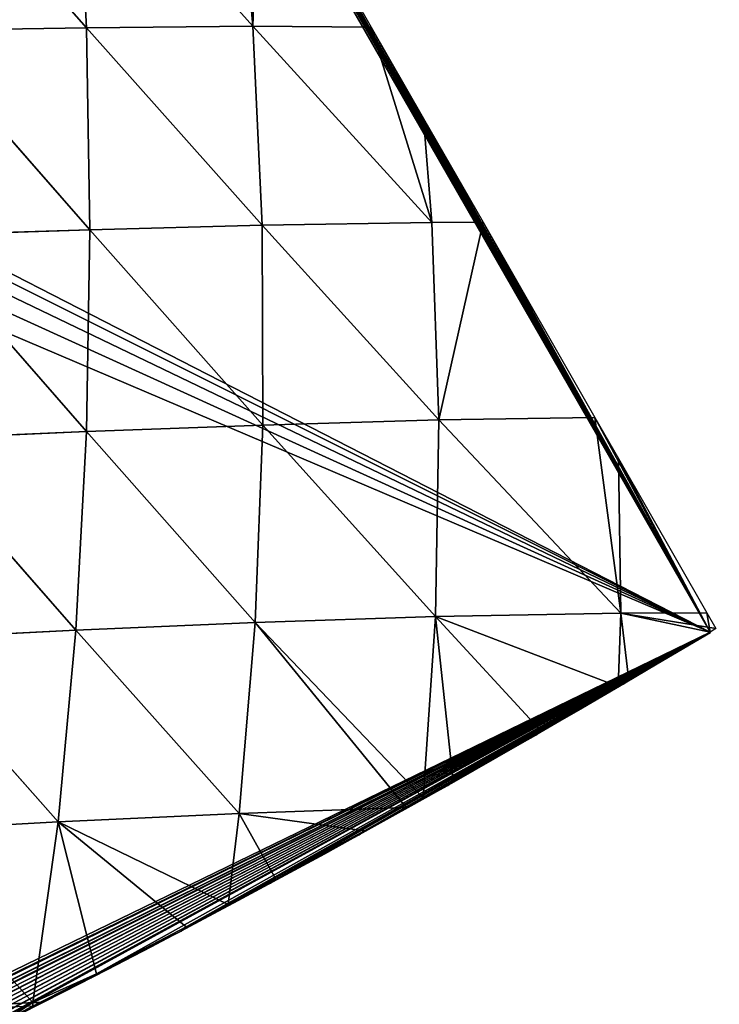
# Model space of a CAD drawing. Extents: x 0 to 7341, y 0 to 3999.
# Drawn here: x 4094 to 4154, y 1954 to 2039 of the extents above; entities that cross this region are included whole.
import ezdxf

# ---------------------------------------------------------------- set-up
doc = ezdxf.new("R2010")
doc.units = 0
doc.header["$LTSCALE"] = 25.4
doc.layers.get('0').update_dxf_attribs({"color": 13, "linetype": 'CONTINUOUS'})

msp = doc.modelspace()

# ---------------------------------------------------------------- linework, layer by layer
at = {"color": 254}
msp.add_line((4153.16, 1986.052), (3978.881, 2289.657), dxfattribs=at)
msp.add_line((4153.16, 1986.052), (3978.881, 2289.657), dxfattribs=at)
at = {"color": 95}
for p, q in [((4084.337, 2055.225, 49.8), (4099.538, 2037.984, 35.93)), ((4084.337, 2055.225, 49.8), (4099.538, 2037.984, 35.93)), ((4098.642, 2055.158, 27.473), (4113.857, 2038.106, 15.503)), ((4098.642, 2055.158, 27.473), (4099.538, 2037.984, 35.93)), ((4098.642, 2055.158, 27.473), (4099.538, 2037.984, 35.93)), ((4098.642, 2055.158, 27.473), (4113.857, 2038.106, 15.503)), ((4112.396, 2054.924, 4.118), (4113.857, 2038.106, 15.503)), ((4112.396, 2054.924, 4.118), (4113.857, 2038.106, 15.503)), ((4113.857, 2038.106, 15.503), (4114.407, 2054.815)), ((4113.857, 2038.106, 15.503), (4114.407, 2054.815)), ((4084.817, 2037.739, 55.717), (4099.538, 2037.984, 35.93)), ((4084.817, 2037.739, 55.717), (4099.538, 2037.984, 35.93)), ((4084.817, 2037.739, 55.717), (4099.845, 2020.623, 40.076)), ((4084.817, 2037.739, 55.717), (4099.845, 2020.623, 40.076)), ((4099.538, 2037.984, 35.93), (4113.857, 2038.106, 15.503)), ((4099.538, 2037.984, 35.93), (4113.857, 2038.106, 15.503)), ((4099.538, 2037.984, 35.93), (4099.845, 2020.623, 40.076)), ((4099.538, 2037.984, 35.93), (4114.637, 2021.013, 22.674)), ((4099.538, 2037.984, 35.93), (4114.637, 2021.013, 22.674)), ((4099.538, 2037.984, 35.93), (4099.845, 2020.623, 40.076)), ((4113.857, 2038.106, 15.503), (4114.637, 2021.013, 22.674)), ((4113.857, 2038.106, 15.503), (4124.022, 2038.039)), ((4113.857, 2038.106, 15.503), (4114.637, 2021.013, 22.674)), ((4113.857, 2038.106, 15.503), (4129.242, 2021.253, 5.396)), ((4113.857, 2038.106, 15.503), (4129.242, 2021.253, 5.396)), ((4113.857, 2038.106, 15.503), (4124.022, 2038.039)), ((4129.242, 2021.253, 5.396), (4124.022, 2038.039)), ((4129.242, 2021.253, 5.396), (4124.022, 2038.039)), ((4084.788, 2020.142, 57.394), (4099.845, 2020.623, 40.076)), ((4084.788, 2020.142, 57.394), (4099.845, 2020.623, 40.076)), ((4099.845, 2020.623, 40.076), (4099.545, 2003.274, 39.13)), ((4099.845, 2020.623, 40.076), (4099.545, 2003.274, 39.13)), ((4099.845, 2020.623, 40.076), (4114.637, 2021.013, 22.674)), ((4099.845, 2020.623, 40.076), (4114.637, 2021.013, 22.674)), ((4099.845, 2020.623, 40.076), (4114.702, 2003.839, 24.525)), ((4099.845, 2020.623, 40.076), (4114.702, 2003.839, 24.525)), ((4114.637, 2021.013, 22.674), (4129.242, 2021.253, 5.396)), ((4114.637, 2021.013, 22.674), (4129.242, 2021.253, 5.396)), ((4114.637, 2021.013, 22.674), (4114.702, 2003.839, 24.525)), ((4114.637, 2021.013, 22.674), (4129.83, 2004.281, 10.861)), ((4114.637, 2021.013, 22.674), (4114.702, 2003.839, 24.525)), ((4114.637, 2021.013, 22.674), (4129.83, 2004.281, 10.861)), ((4129.242, 2021.253, 5.396), (4133.637, 2021.262)), ((4129.242, 2021.253, 5.396), (4133.637, 2021.262)), ((4129.242, 2021.253, 5.396), (4129.83, 2004.281, 10.861)), ((4129.242, 2021.253, 5.396), (4129.83, 2004.281, 10.861)), ((4129.83, 2004.281, 10.861), (4133.637, 2021.262)), ((4129.83, 2004.281, 10.861), (4133.637, 2021.262)), ((4084.788, 2020.142, 57.394), (4099.545, 2003.274, 39.13)), ((4084.788, 2020.142, 57.394), (4099.545, 2003.274, 39.13)), ((4099.545, 2003.274, 39.13), (4114.702, 2003.839, 24.525)), ((4099.545, 2003.274, 39.13), (4114.702, 2003.839, 24.525)), ((4114.702, 2003.839, 24.525), (4114.05, 1986.86, 20.053)), ((4114.702, 2003.839, 24.525), (4114.05, 1986.86, 20.053)), ((4114.702, 2003.839, 24.525), (4129.83, 2004.281, 10.861)), ((4114.702, 2003.839, 24.525), (4129.83, 2004.281, 10.861)), ((4114.702, 2003.839, 24.525), (4129.56, 1987.382, 9.348)), ((4114.702, 2003.839, 24.525), (4129.56, 1987.382, 9.348)), ((4129.83, 2004.281, 10.861), (4129.56, 1987.382, 9.348)), ((4129.83, 2004.281, 10.861), (4129.56, 1987.382, 9.348)), ((4129.83, 2004.281, 10.861), (4143.252, 2004.486)), ((4129.83, 2004.281, 10.861), (4143.252, 2004.486)), ((4084.244, 2002.631, 54.248), (4099.545, 2003.274, 39.13)), ((4084.244, 2002.631, 54.248), (4099.545, 2003.274, 39.13)), ((4099.545, 2003.274, 39.13), (4098.637, 1986.204, 32.395)), ((4099.545, 2003.274, 39.13), (4098.637, 1986.204, 32.395)), ((4099.545, 2003.274, 39.13), (4114.05, 1986.86, 20.053)), ((4099.545, 2003.274, 39.13), (4114.05, 1986.86, 20.053)), ((4084.244, 2002.631, 54.248), (4098.637, 1986.204, 32.395)), ((4084.244, 2002.631, 54.248), (4098.637, 1986.204, 32.395)), ((4129.56, 1987.382, 9.348), (4145.469, 1987.666, 2.004)), ((4129.56, 1987.382, 9.348), (4145.469, 1987.666, 2.004)), ((4145.469, 1987.666, 2.004), (4145.262, 1981.372)), ((4145.469, 1987.666, 2.004), (4145.262, 1981.372)), ((4145.469, 1987.666, 2.004), (4146.163, 1981.896)), ((4145.469, 1987.666, 2.004), (4146.163, 1981.896)), ((4098.637, 1986.204, 32.395), (4114.05, 1986.86, 20.053)), ((4098.637, 1986.204, 32.395), (4114.05, 1986.86, 20.053)), ((4114.05, 1986.86, 20.053), (4112.682, 1970.444, 8.56)), ((4114.05, 1986.86, 20.053), (4112.682, 1970.444, 8.56)), ((4114.05, 1986.86, 20.053), (4129.56, 1987.382, 9.348)), ((4114.05, 1986.86, 20.053), (4129.56, 1987.382, 9.348)), ((4114.05, 1986.86, 20.053), (4127.023, 1970.958)), ((4114.05, 1986.86, 20.053), (4127.023, 1970.958)), ((4114.05, 1986.86, 20.053), (4128.486, 1971.773)), ((4114.05, 1986.86, 20.053), (4128.486, 1971.773)), ((4129.56, 1987.382, 9.348), (4128.486, 1971.773)), ((4129.56, 1987.382, 9.348), (4128.486, 1971.773)), ((4129.56, 1987.382, 9.348), (4131.066, 1973.21)), ((4129.56, 1987.382, 9.348), (4138.634, 1977.518)), ((4129.56, 1987.382, 9.348), (4138.634, 1977.518)), ((4129.56, 1987.382, 9.348), (4145.262, 1981.372)), ((4129.56, 1987.382, 9.348), (4131.066, 1973.21)), ((4129.56, 1987.382, 9.348), (4145.262, 1981.372)), ((4083.18, 1985.449, 45.786), (4098.637, 1986.204, 32.395)), ((4083.18, 1985.449, 45.786), (4098.637, 1986.204, 32.395)), ((4098.637, 1986.204, 32.395), (4097.1, 1969.747, 19.34)), ((4098.637, 1986.204, 32.395), (4097.1, 1969.747, 19.34)), ((4098.637, 1986.204, 32.395), (4112.682, 1970.444, 8.56)), ((4098.637, 1986.204, 32.395), (4112.682, 1970.444, 8.56)), ((4153.16, 1986.052), (4146.163, 1981.896)), ((4153.16, 1986.052), (4146.163, 1981.896)), ((4153.16, 1986.052), (4146.163, 1981.896)), ((4083.18, 1985.449, 45.786), (4097.1, 1969.747, 19.34)), ((4083.18, 1985.449, 45.786), (4097.1, 1969.747, 19.34)), ((4146.163, 1981.896), (4145.262, 1981.372)), ((4146.163, 1981.896), (4145.262, 1981.372)), ((4146.163, 1981.896), (4145.262, 1981.372)), ((4145.262, 1981.372), (4138.634, 1977.518)), ((4145.262, 1981.372), (4138.634, 1977.518)), ((4145.262, 1981.372), (4138.634, 1977.518)), ((4138.634, 1977.518), (4131.066, 1973.21)), ((4138.634, 1977.518), (4131.066, 1973.21)), ((4138.634, 1977.518), (4131.066, 1973.21)), ((4131.066, 1973.21), (4128.486, 1971.773)), ((4131.066, 1973.21), (4128.486, 1971.773)), ((4131.066, 1973.21), (4128.486, 1971.773)), ((4128.486, 1971.773), (4127.023, 1970.958)), ((4128.486, 1971.773), (4127.023, 1970.958)), ((4128.486, 1971.773), (4127.023, 1970.958)), ((4112.682, 1970.444, 8.56), (4127.023, 1970.958)), ((4112.682, 1970.444, 8.56), (4127.023, 1970.958)), ((4127.023, 1970.958), (4123.458, 1968.973)), ((4127.023, 1970.958), (4123.458, 1968.973)), ((4127.023, 1970.958), (4123.458, 1968.973)), ((4097.1, 1969.747, 19.34), (4112.682, 1970.444, 8.56)), ((4097.1, 1969.747, 19.34), (4112.682, 1970.444, 8.56)), ((4112.682, 1970.444, 8.56), (4111.71, 1962.622)), ((4112.682, 1970.444, 8.56), (4111.71, 1962.622)), ((4112.682, 1970.444, 8.56), (4115.81, 1964.806)), ((4112.682, 1970.444, 8.56), (4123.458, 1968.973)), ((4112.682, 1970.444, 8.56), (4115.81, 1964.806)), ((4112.682, 1970.444, 8.56), (4123.458, 1968.973)), ((4081.593, 1968.88, 31.734), (4097.1, 1969.747, 19.34)), ((4081.593, 1968.88, 31.734), (4097.1, 1969.747, 19.34)), ((4097.1, 1969.747, 19.34), (4094.935, 1954.211)), ((4097.1, 1969.747, 19.34), (4094.935, 1954.211)), ((4097.1, 1969.747, 19.34), (4100.401, 1956.688)), ((4097.1, 1969.747, 19.34), (4100.401, 1956.688)), ((4097.1, 1969.747, 19.34), (4108.124, 1960.711)), ((4097.1, 1969.747, 19.34), (4111.71, 1962.622)), ((4097.1, 1969.747, 19.34), (4108.124, 1960.711)), ((4097.1, 1969.747, 19.34), (4111.71, 1962.622)), ((4123.458, 1968.973), (4115.81, 1964.806)), ((4123.458, 1968.973), (4115.81, 1964.806)), ((4123.458, 1968.973), (4115.81, 1964.806)), ((4115.81, 1964.806), (4111.71, 1962.622)), ((4115.81, 1964.806), (4111.71, 1962.622)), ((4115.81, 1964.806), (4111.71, 1962.622)), ((4111.71, 1962.622), (4108.124, 1960.711)), ((4111.71, 1962.622), (4108.124, 1960.711)), ((4111.71, 1962.622), (4108.124, 1960.711)), ((4108.124, 1960.711), (4100.401, 1956.688)), ((4108.124, 1960.711), (4100.401, 1956.688)), ((4108.124, 1960.711), (4100.401, 1956.688)), ((4100.401, 1956.688), (4094.935, 1954.211)), ((4100.401, 1956.688), (4094.935, 1954.211)), ((4100.401, 1956.688), (4094.935, 1954.211)), ((4094.935, 1954.211), (4095.536, 1954.21)), ((4094.935, 1954.211), (4095.536, 1954.21)), ((4095.536, 1954.21), (4094.935, 1953.904)), ((4095.536, 1954.21), (4094.935, 1953.904))]:
    msp.add_line(p, q, dxfattribs=at)
at = {"color": 254, "extrusion": (0, 0, -1)}
msp.add_arc((-3670.155, 2789.383), 937.393, 238.983504, 303.923631, dxfattribs=at)

# ---------------------------------------------------------------- meshes
at = {"color": 254}
mesh = msp.add_polyface(dxfattribs=at)
corners = [(4079.907, 2272.812), (4080.679, 2354.835), (4123.805, 2201.231), (4088.24, 2359.157), (4126.628, 2379.7), (4226.273, 2034.141), (4134.418, 2383.594), (4142.244, 2387.415), (4150.104, 2391.163), (4158, 2394.838), (4165.929, 2398.44), (4173.891, 2401.967), (4193.934, 2269.019), (4195.267, 2264.725), (4197.495, 2260.82), (4200.512, 2257.486), (4242.088, 2236.926), (4227.204, 2034.172), (4228.272, 2034.87), (4232.456, 2037.605), (4237.052, 2040.547), (4241.674, 2043.447), (4244.707, 2045.311), (4269.678, 2223.282), (4246.324, 2046.304), (4251, 2049.118), (4255.701, 2051.888), (4260.428, 2054.614), (4261.166, 2055.031), (4265.181, 2057.297), (4269.958, 2059.935), (4300.141, 2208.217), (4274.759, 2062.528), (4277.648, 2064.054), (4279.584, 2065.077), (4284.433, 2067.581), (4288.738, 2069.753), (4289.305, 2070.039), (4294.151, 2072.429), (4294.199, 2072.452), (4299.116, 2074.82), (4304.054, 2077.142), (4306.188, 2205.668), (4309.014, 2079.418), (4312.497, 2203.867), (4310.676, 2080.162), (4313.995, 2081.648), (4318.978, 2202.839), (4318.996, 2083.831), (4325.535, 2202.599), (4324.017, 2085.968), (4327.203, 2087.797), (4327.22, 2087.296), (4329.058, 2088.058), (4332.073, 2203.15), (4343.783, 2093.851), (4338.498, 2204.486), (4344.714, 2206.586), (4344.294, 2094.046), (4349.409, 2095.948), (4350.633, 2209.419), (4354.542, 2097.802)]
mesh.append_faces([[corners[k] for k in face] for face in [(52, 51, 53)]], dxfattribs={"vtx0": -1, "color": 254})
mesh.append_faces([[corners[k] for k in face] for face in [(0, 1, 2), (2, 4, 5), (5, 16, 17), (17, 16, 18), (18, 16, 19), (19, 16, 20), (20, 16, 21), (21, 16, 22), (22, 23, 24), (24, 23, 25), (25, 23, 26), (26, 23, 27), (27, 23, 28), (28, 23, 29), (29, 23, 30), (30, 31, 32), (32, 31, 33), (33, 31, 34), (34, 31, 35), (35, 31, 36), (36, 31, 37), (37, 31, 38), (38, 31, 39), (39, 31, 40), (40, 31, 41), (41, 42, 43), (43, 44, 45), (45, 44, 46), (46, 47, 48), (48, 49, 50), (50, 51, 52), (54, 51, 49), (51, 54, 55), (55, 57, 58), (58, 57, 59), (59, 60, 61)]], dxfattribs={"vtx0": -1, "vtx1": -1, "color": 254})
mesh.append_faces([[corners[k] for k in face] for face in [(5, 11, 12), (50, 49, 51)]], dxfattribs={"vtx0": -1, "vtx1": -1, "vtx2": -1, "color": 254})
mesh.append_faces([[corners[k] for k in face] for face in [(2, 1, 3), (5, 4, 6), (5, 6, 7), (5, 7, 8), (5, 8, 9), (5, 9, 10), (5, 10, 11), (5, 12, 13), (5, 13, 14), (5, 14, 15), (5, 15, 16), (22, 16, 23), (30, 23, 31), (41, 31, 42), (43, 42, 44), (46, 44, 47), (48, 47, 49), (55, 54, 56), (55, 56, 57), (59, 57, 60)]], dxfattribs={"vtx0": -1, "vtx2": -1, "color": 254})
mesh = msp.add_polyface(dxfattribs=at)
corners = [(4043.496, 2332.185), (4043.17, 2330.134), (4042.341, 2331.474), (4051.202, 2317.15), (4079.907, 2272.812), (4053.343, 2313.69), (4063.515, 2297.246), (4068.923, 2288.504), (4073.687, 2280.802), (4083.86, 2264.358), (4123.805, 2201.231), (4086.643, 2259.858), (4094.032, 2247.914), (4104.356, 2231.475), (4104.204, 2231.47), (4114.377, 2215.026), (4122.085, 2202.565), (4124.549, 2198.582), (4134.721, 2182.137), (4157.527, 2145.272), (4195.756, 2083.473), (4210.689, 2059.333), (4226.273, 2034.141), (4139.806, 2173.918), (4144.894, 2165.693), (4155.066, 2149.249), (4175.411, 2116.361), (4165.239, 2132.805), (4175.247, 2116.626), (4185.583, 2099.917), (4192.968, 2087.979), (4205.928, 2067.029), (4216.1, 2050.585)]
mesh.append_faces([[corners[k] for k in face] for face in [(0, 1, 2), (12, 13, 14), (24, 19, 25), (27, 26, 28), (29, 20, 30), (20, 21, 31), (21, 22, 32)]], dxfattribs={"vtx0": -1, "color": 254})
mesh.append_faces([[corners[k] for k in face] for face in [(1, 0, 3), (3, 4, 5), (5, 4, 6), (6, 4, 7), (7, 4, 8), (8, 4, 9), (9, 10, 11), (11, 10, 12), (13, 10, 15), (15, 10, 16), (16, 10, 17), (17, 10, 18), (18, 19, 23), (23, 19, 24), (19, 26, 27), (26, 20, 29)]], dxfattribs={"vtx0": -1, "vtx1": -1, "color": 254})
mesh.append_faces([[corners[k] for k in face] for face in [(12, 10, 13), (18, 10, 19), (19, 10, 20), (20, 10, 21), (19, 20, 26)]], dxfattribs={"vtx0": -1, "vtx1": -1, "vtx2": -1, "color": 254})
mesh.append_faces([[corners[k] for k in face] for face in [(3, 0, 4), (9, 4, 10), (21, 10, 22)]], dxfattribs={"vtx0": -1, "vtx2": -1, "color": 254})
at = {"color": 95}
mesh = msp.add_polyface(dxfattribs=at)
corners = [(3978.866, 2289.68), (3977.776, 2288.989, 0.005), (3977.775, 2289.018), (3978.881, 2289.657), (3979.798, 2289.679), (4153.16, 1986.052), (3989.413, 2272.903), (3994.527, 2263.979), (3999.028, 2256.127), (4008.642, 2239.351), (4011.277, 2234.754), (4018.257, 2222.575), (4027.872, 2205.799), (4028.027, 2205.529), (4037.487, 2189.023), (4044.777, 2176.305), (4047.102, 2172.247), (4056.717, 2155.471), (4061.526, 2147.08), (4066.332, 2138.695), (4075.947, 2121.919), (4095.026, 2088.367), (4078.276, 2117.855), (4085.562, 2105.143), (4095.177, 2088.367), (4104.792, 2071.591), (4111.776, 2059.405), (4114.407, 2054.815), (4124.022, 2038.039), (4128.525, 2030.181), (4133.637, 2021.262), (4143.252, 2004.486), (4145.275, 2000.956), (4152.866, 1987.71), (4153.65, 1986.343)]
mesh.append_faces([[corners[k] for k in face] for face in [(0, 1, 2), (21, 22, 23), (5, 33, 34)]], dxfattribs={"vtx0": -1, "color": 95})
mesh.append_faces([[corners[k] for k in face] for face in [(1, 0, 3), (3, 4, 5)]], dxfattribs={"vtx0": -1, "vtx1": -1, "color": 95})
mesh.append_faces([[corners[k] for k in face] for face in [(5, 20, 21)]], dxfattribs={"vtx0": -1, "vtx1": -1, "vtx2": -1, "color": 95})
mesh.append_faces([[corners[k] for k in face] for face in [(3, 0, 4), (5, 4, 6), (5, 6, 7), (5, 7, 8), (5, 8, 9), (5, 9, 10), (5, 10, 11), (5, 11, 12), (5, 12, 13), (5, 13, 14), (5, 14, 15), (5, 15, 16), (5, 16, 17), (5, 17, 18), (5, 18, 19), (5, 19, 20), (21, 20, 22), (5, 21, 24), (5, 24, 25), (5, 25, 26), (5, 26, 27), (5, 27, 28), (5, 28, 29), (5, 29, 30), (5, 30, 31), (5, 31, 32), (5, 32, 33)]], dxfattribs={"vtx0": -1, "vtx2": -1, "color": 95})
at = {"color": 254}
mesh = msp.add_polyface(dxfattribs=at)
corners = [(3960.741, 1898.498), (3979.126, 2030.356), (3963.99, 1899.55), (3972.251, 1902.309), (3977.109, 1903.982), (3977.514, 1904.121), (3980.485, 1905.144), (3983.591, 2029.831), (3988.692, 1908.056), (3988.065, 2030.281), (3992.336, 2031.685), (3994.288, 1910.1), (3996.205, 2033.977), (3996.872, 1911.044), (3999.488, 2037.049), (4005.024, 1914.108), (4002.032, 2040.756), (4003.718, 2044.924), (4004.465, 2049.358), (3957.188, 2087.539), (3958.681, 2277.74), (3998.05, 2065.596), (3963.422, 2280.442), (3964.142, 2280.867, 0.01), (3968.138, 2283.189), (3968.836, 2283.609, 0.008), (3972.827, 2285.979), (3973.512, 2286.398, 0.006), (3977.776, 2288.989, 0.005), (3978.881, 2289.657), (4153.16, 1986.052), (4000.954, 2062.163), (4003.05, 2058.185), (4004.238, 2053.849), (4011.062, 1916.441), (4013.147, 1917.247), (4021.241, 1920.462), (4021.876, 1920.721), (4027.836, 1923.152), (4029.304, 1923.751), (4037.337, 1927.116), (4044.61, 1930.242), (4045.338, 1930.555), (4053.306, 1934.068), (4060.819, 1937.464), (4061.242, 1937.655), (4061.385, 1937.721), (4069.144, 1941.316), (4077.011, 1945.05), (4078.159, 1945.608), (4084.844, 1948.856), (4094.935, 1954.211), (4092.641, 1952.736), (4094.935, 1953.904), (4100.401, 1956.688), (4108.124, 1960.711), (4111.71, 1962.622), (4115.81, 1964.806), (4123.458, 1968.973), (4127.023, 1970.958), (4128.486, 1971.773), (4131.066, 1973.21), (4138.634, 1977.518), (4145.262, 1981.372), (4146.163, 1981.896), (4095.536, 1954.21)]
mesh.append_faces([[corners[k] for k in face] for face in [(63, 30, 64)]], dxfattribs={"vtx0": -1, "color": 254})
mesh.append_faces([[corners[k] for k in face] for face in [(0, 1, 2), (2, 1, 3), (3, 1, 4), (4, 1, 5), (5, 1, 6), (6, 7, 8), (8, 10, 11), (11, 12, 13), (13, 14, 15), (19, 20, 21), (21, 30, 31), (31, 30, 32), (32, 30, 33), (33, 30, 18), (15, 30, 34), (34, 30, 35), (35, 30, 36), (36, 30, 37), (37, 30, 38), (38, 30, 39), (39, 30, 40), (40, 30, 41), (41, 30, 42), (42, 30, 43), (43, 30, 44), (44, 30, 45), (45, 30, 46), (46, 30, 47), (47, 30, 48), (48, 30, 49), (49, 30, 50), (50, 51, 52), (52, 51, 53), (51, 30, 54), (54, 30, 55), (55, 30, 56), (56, 30, 57), (57, 30, 58), (58, 30, 59), (59, 30, 60), (60, 30, 61), (61, 30, 62), (62, 30, 63)]], dxfattribs={"vtx0": -1, "vtx1": -1, "color": 254})
mesh.append_faces([[corners[k] for k in face] for face in [(18, 30, 15), (50, 30, 51)]], dxfattribs={"vtx0": -1, "vtx1": -1, "vtx2": -1, "color": 254})
mesh.append_faces([[corners[k] for k in face] for face in [(6, 1, 7), (8, 7, 9), (8, 9, 10), (11, 10, 12), (13, 12, 14), (15, 14, 16), (15, 16, 17), (15, 17, 18), (21, 20, 22), (21, 22, 23), (21, 23, 24), (21, 24, 25), (21, 25, 26), (21, 26, 27), (21, 27, 28), (21, 28, 29), (21, 29, 30)]], dxfattribs={"vtx0": -1, "vtx2": -1, "color": 254})
mesh.append_faces([[corners[k] for k in face] for face in [(65, 53, 51)]], dxfattribs={"vtx1": -1, "color": 254})
at = {"color": 95}
mesh = msp.add_polyface(dxfattribs=at)
corners = [(4084.337, 2055.225, 49.8), (4098.642, 2055.158, 27.473), (4099.538, 2037.984, 35.93)]
mesh.append_faces([[corners[k] for k in face] for face in [(0, 1, 2)]], dxfattribs={"color": 95})
mesh = msp.add_polyface(dxfattribs=at)
corners = [(4084.337, 2055.225, 49.8), (4099.538, 2037.984, 35.93), (4084.817, 2037.739, 55.717)]
mesh.append_faces([[corners[k] for k in face] for face in [(0, 1, 2)]], dxfattribs={"color": 95})
mesh = msp.add_polyface(dxfattribs=at)
corners = [(4098.642, 2055.158, 27.473), (4112.396, 2054.924, 4.118), (4113.857, 2038.106, 15.503)]
mesh.append_faces([[corners[k] for k in face] for face in [(0, 1, 2)]], dxfattribs={"color": 95})
mesh = msp.add_polyface(dxfattribs=at)
corners = [(4098.642, 2055.158, 27.473), (4113.857, 2038.106, 15.503), (4099.538, 2037.984, 35.93)]
mesh.append_faces([[corners[k] for k in face] for face in [(0, 1, 2)]], dxfattribs={"color": 95})
mesh = msp.add_polyface(dxfattribs=at)
corners = [(4112.396, 2054.924, 4.118), (4114.407, 2054.815), (4113.857, 2038.106, 15.503)]
mesh.append_faces([[corners[k] for k in face] for face in [(0, 1, 2)]], dxfattribs={"color": 95})
mesh = msp.add_polyface(dxfattribs=at)
corners = [(4114.407, 2054.815), (4124.022, 2038.039), (4113.857, 2038.106, 15.503)]
mesh.append_faces([[corners[k] for k in face] for face in [(0, 1, 2)]], dxfattribs={"color": 95})
mesh = msp.add_polyface(dxfattribs=at)
corners = [(4084.817, 2037.739, 55.717), (4099.845, 2020.623, 40.076), (4084.788, 2020.142, 57.394)]
mesh.append_faces([[corners[k] for k in face] for face in [(0, 1, 2)]], dxfattribs={"color": 95})
mesh = msp.add_polyface(dxfattribs=at)
corners = [(4099.538, 2037.984, 35.93), (4099.845, 2020.623, 40.076), (4084.817, 2037.739, 55.717)]
mesh.append_faces([[corners[k] for k in face] for face in [(0, 1, 2)]], dxfattribs={"color": 95})
mesh = msp.add_polyface(dxfattribs=at)
corners = [(4113.857, 2038.106, 15.503), (4114.637, 2021.013, 22.674), (4099.538, 2037.984, 35.93)]
mesh.append_faces([[corners[k] for k in face] for face in [(0, 1, 2)]], dxfattribs={"color": 95})
mesh = msp.add_polyface(dxfattribs=at)
corners = [(4099.538, 2037.984, 35.93), (4114.637, 2021.013, 22.674), (4099.845, 2020.623, 40.076)]
mesh.append_faces([[corners[k] for k in face] for face in [(0, 1, 2)]], dxfattribs={"color": 95})
mesh = msp.add_polyface(dxfattribs=at)
corners = [(4113.857, 2038.106, 15.503), (4129.242, 2021.253, 5.396), (4114.637, 2021.013, 22.674)]
mesh.append_faces([[corners[k] for k in face] for face in [(0, 1, 2)]], dxfattribs={"color": 95})
mesh = msp.add_polyface(dxfattribs=at)
corners = [(4113.857, 2038.106, 15.503), (4124.022, 2038.039), (4129.242, 2021.253, 5.396)]
mesh.append_faces([[corners[k] for k in face] for face in [(0, 1, 2)]], dxfattribs={"color": 95})
mesh = msp.add_polyface(dxfattribs=at)
corners = [(4124.022, 2038.039), (4128.525, 2030.181), (4129.242, 2021.253, 5.396)]
mesh.append_faces([[corners[k] for k in face] for face in [(0, 1, 2)]], dxfattribs={"color": 95})
mesh = msp.add_polyface(dxfattribs=at)
corners = [(4128.525, 2030.181), (4133.637, 2021.262), (4129.242, 2021.253, 5.396)]
mesh.append_faces([[corners[k] for k in face] for face in [(0, 1, 2)]], dxfattribs={"color": 95})
mesh = msp.add_polyface(dxfattribs=at)
corners = [(4099.845, 2020.623, 40.076), (4099.545, 2003.274, 39.13), (4084.788, 2020.142, 57.394)]
mesh.append_faces([[corners[k] for k in face] for face in [(0, 1, 2)]], dxfattribs={"color": 95})
mesh = msp.add_polyface(dxfattribs=at)
corners = [(4114.702, 2003.839, 24.525), (4099.545, 2003.274, 39.13), (4099.845, 2020.623, 40.076)]
mesh.append_faces([[corners[k] for k in face] for face in [(0, 1, 2)]], dxfattribs={"color": 95})
mesh = msp.add_polyface(dxfattribs=at)
corners = [(4114.637, 2021.013, 22.674), (4114.702, 2003.839, 24.525), (4099.845, 2020.623, 40.076)]
mesh.append_faces([[corners[k] for k in face] for face in [(0, 1, 2)]], dxfattribs={"color": 95})
mesh = msp.add_polyface(dxfattribs=at)
corners = [(4129.242, 2021.253, 5.396), (4129.83, 2004.281, 10.861), (4114.637, 2021.013, 22.674)]
mesh.append_faces([[corners[k] for k in face] for face in [(0, 1, 2)]], dxfattribs={"color": 95})
mesh = msp.add_polyface(dxfattribs=at)
corners = [(4129.83, 2004.281, 10.861), (4114.702, 2003.839, 24.525), (4114.637, 2021.013, 22.674)]
mesh.append_faces([[corners[k] for k in face] for face in [(0, 1, 2)]], dxfattribs={"color": 95})
mesh = msp.add_polyface(dxfattribs=at)
corners = [(4133.637, 2021.262), (4129.83, 2004.281, 10.861), (4129.242, 2021.253, 5.396)]
mesh.append_faces([[corners[k] for k in face] for face in [(0, 1, 2)]], dxfattribs={"color": 95})
mesh = msp.add_polyface(dxfattribs=at)
corners = [(4143.252, 2004.486), (4129.83, 2004.281, 10.861), (4133.637, 2021.262)]
mesh.append_faces([[corners[k] for k in face] for face in [(0, 1, 2)]], dxfattribs={"color": 95})
mesh = msp.add_polyface(dxfattribs=at)
corners = [(4099.545, 2003.274, 39.13), (4084.244, 2002.631, 54.248), (4084.788, 2020.142, 57.394)]
mesh.append_faces([[corners[k] for k in face] for face in [(0, 1, 2)]], dxfattribs={"color": 95})
mesh = msp.add_polyface(dxfattribs=at)
corners = [(4114.702, 2003.839, 24.525), (4114.05, 1986.86, 20.053), (4099.545, 2003.274, 39.13)]
mesh.append_faces([[corners[k] for k in face] for face in [(0, 1, 2)]], dxfattribs={"color": 95})
mesh = msp.add_polyface(dxfattribs=at)
corners = [(4129.56, 1987.382, 9.348), (4114.05, 1986.86, 20.053), (4114.702, 2003.839, 24.525)]
mesh.append_faces([[corners[k] for k in face] for face in [(0, 1, 2)]], dxfattribs={"color": 95})
mesh = msp.add_polyface(dxfattribs=at)
corners = [(4129.83, 2004.281, 10.861), (4129.56, 1987.382, 9.348), (4114.702, 2003.839, 24.525)]
mesh.append_faces([[corners[k] for k in face] for face in [(0, 1, 2)]], dxfattribs={"color": 95})
mesh = msp.add_polyface(dxfattribs=at)
corners = [(4145.469, 1987.666, 2.004), (4129.56, 1987.382, 9.348), (4129.83, 2004.281, 10.861)]
mesh.append_faces([[corners[k] for k in face] for face in [(0, 1, 2)]], dxfattribs={"color": 95})
mesh = msp.add_polyface(dxfattribs=at)
corners = [(4145.469, 1987.666, 2.004), (4129.83, 2004.281, 10.861), (4143.252, 2004.486)]
mesh.append_faces([[corners[k] for k in face] for face in [(0, 1, 2)]], dxfattribs={"color": 95})
mesh = msp.add_polyface(dxfattribs=at)
corners = [(4145.469, 1987.666, 2.004), (4143.252, 2004.486), (4145.275, 2000.956)]
mesh.append_faces([[corners[k] for k in face] for face in [(0, 1, 2)]], dxfattribs={"color": 95})
mesh = msp.add_polyface(dxfattribs=at)
corners = [(4099.545, 2003.274, 39.13), (4098.637, 1986.204, 32.395), (4084.244, 2002.631, 54.248)]
mesh.append_faces([[corners[k] for k in face] for face in [(0, 1, 2)]], dxfattribs={"color": 95})
mesh = msp.add_polyface(dxfattribs=at)
corners = [(4114.05, 1986.86, 20.053), (4098.637, 1986.204, 32.395), (4099.545, 2003.274, 39.13)]
mesh.append_faces([[corners[k] for k in face] for face in [(0, 1, 2)]], dxfattribs={"color": 95})
mesh = msp.add_polyface(dxfattribs=at)
corners = [(4098.637, 1986.204, 32.395), (4083.18, 1985.449, 45.786), (4084.244, 2002.631, 54.248)]
mesh.append_faces([[corners[k] for k in face] for face in [(0, 1, 2)]], dxfattribs={"color": 95})
mesh = msp.add_polyface(dxfattribs=at)
corners = [(4152.866, 1987.71), (4145.469, 1987.666, 2.004), (4145.275, 2000.956)]
mesh.append_faces([[corners[k] for k in face] for face in [(0, 1, 2)]], dxfattribs={"color": 95})
mesh = msp.add_polyface(dxfattribs=at)
corners = [(4145.469, 1987.666, 2.004), (4145.262, 1981.372), (4129.56, 1987.382, 9.348)]
mesh.append_faces([[corners[k] for k in face] for face in [(0, 1, 2)]], dxfattribs={"color": 95})
mesh = msp.add_polyface(dxfattribs=at)
corners = [(4146.163, 1981.896), (4145.262, 1981.372), (4145.469, 1987.666, 2.004)]
mesh.append_faces([[corners[k] for k in face] for face in [(0, 1, 2)]], dxfattribs={"color": 95})
mesh = msp.add_polyface(dxfattribs=at)
corners = [(4153.65, 1986.343), (4145.469, 1987.666, 2.004), (4152.866, 1987.71)]
mesh.append_faces([[corners[k] for k in face] for face in [(0, 1, 2)]], dxfattribs={"color": 95})
mesh = msp.add_polyface(dxfattribs=at)
corners = [(4145.469, 1987.666, 2.004), (4153.16, 1986.052), (4146.163, 1981.896), (4153.65, 1986.343)]
mesh.append_faces([[corners[k] for k in face] for face in [(0, 1, 2), (1, 0, 3)]], dxfattribs={"vtx0": -1, "color": 95})
mesh = msp.add_polyface(dxfattribs=at)
corners = [(4114.05, 1986.86, 20.053), (4112.682, 1970.444, 8.56), (4098.637, 1986.204, 32.395)]
mesh.append_faces([[corners[k] for k in face] for face in [(0, 1, 2)]], dxfattribs={"color": 95})
mesh = msp.add_polyface(dxfattribs=at)
corners = [(4127.023, 1970.958), (4112.682, 1970.444, 8.56), (4114.05, 1986.86, 20.053)]
mesh.append_faces([[corners[k] for k in face] for face in [(0, 1, 2)]], dxfattribs={"color": 95})
mesh = msp.add_polyface(dxfattribs=at)
corners = [(4129.56, 1987.382, 9.348), (4128.486, 1971.773), (4114.05, 1986.86, 20.053)]
mesh.append_faces([[corners[k] for k in face] for face in [(0, 1, 2)]], dxfattribs={"color": 95})
mesh = msp.add_polyface(dxfattribs=at)
corners = [(4128.486, 1971.773), (4127.023, 1970.958), (4114.05, 1986.86, 20.053)]
mesh.append_faces([[corners[k] for k in face] for face in [(0, 1, 2)]], dxfattribs={"color": 95})
mesh = msp.add_polyface(dxfattribs=at)
corners = [(4131.066, 1973.21), (4128.486, 1971.773), (4129.56, 1987.382, 9.348)]
mesh.append_faces([[corners[k] for k in face] for face in [(0, 1, 2)]], dxfattribs={"color": 95})
mesh = msp.add_polyface(dxfattribs=at)
corners = [(4138.634, 1977.518), (4131.066, 1973.21), (4129.56, 1987.382, 9.348)]
mesh.append_faces([[corners[k] for k in face] for face in [(0, 1, 2)]], dxfattribs={"color": 95})
mesh = msp.add_polyface(dxfattribs=at)
corners = [(4145.262, 1981.372), (4138.634, 1977.518), (4129.56, 1987.382, 9.348)]
mesh.append_faces([[corners[k] for k in face] for face in [(0, 1, 2)]], dxfattribs={"color": 95})
at = {"color": 254}
mesh = msp.add_polyface(dxfattribs=at)
corners = [(4036.906, 1926.713), (4029.304, 1923.751), (4037.337, 1927.116), (4044.905, 1930.157), (4044.61, 1930.242), (4045.338, 1930.555), (4052.871, 1933.676), (4053.306, 1934.068), (4060.804, 1937.268), (4060.819, 1937.464), (4068.703, 1940.934), (4061.242, 1937.655), (4061.385, 1937.721), (4069.144, 1941.316), (4076.568, 1944.674), (4077.011, 1945.05), (4084.398, 1948.486), (4078.159, 1945.608), (4084.844, 1948.856), (4092.193, 1952.37), (4092.641, 1952.736), (4099.95, 1956.327), (4094.935, 1953.904), (4095.536, 1954.21), (4100.401, 1956.688), (4107.671, 1960.356), (4108.124, 1960.711), (4115.354, 1964.457), (4111.71, 1962.622), (4115.81, 1964.806), (4122.998, 1968.628), (4123.458, 1968.973), (4130.604, 1972.871), (4127.023, 1970.958), (4128.486, 1971.773), (4131.066, 1973.21), (4138.17, 1977.183), (4138.634, 1977.518), (4145.695, 1981.566), (4145.262, 1981.372), (4146.163, 1981.896), (4153.179, 1986.019), (4153.16, 1986.052)]
mesh.append_faces([[corners[k] for k in face] for face in [(41, 40, 42)]], dxfattribs={"vtx0": -1, "color": 254})
mesh.append_faces([[corners[k] for k in face] for face in [(0, 2, 3), (3, 5, 6), (6, 7, 8), (8, 9, 10), (10, 13, 14), (14, 15, 16), (16, 18, 19), (19, 20, 21), (21, 24, 25), (25, 26, 27), (27, 29, 30), (30, 31, 32), (32, 35, 36), (36, 37, 38), (38, 40, 41)]], dxfattribs={"vtx0": -1, "vtx1": -1, "color": 254})
mesh.append_faces([[corners[k] for k in face] for face in [(0, 1, 2), (3, 2, 4), (3, 4, 5), (6, 5, 7), (8, 7, 9), (10, 9, 11), (10, 11, 12), (10, 12, 13), (14, 13, 15), (16, 15, 17), (16, 17, 18), (19, 18, 20), (21, 20, 22), (21, 22, 23), (21, 23, 24), (25, 24, 26), (27, 26, 28), (27, 28, 29), (30, 29, 31), (32, 31, 33), (32, 33, 34), (32, 34, 35), (36, 35, 37), (38, 37, 39), (38, 39, 40)]], dxfattribs={"vtx0": -1, "vtx2": -1, "color": 254})
at = {"color": 95}
mesh = msp.add_polyface(dxfattribs=at)
corners = [(4098.637, 1986.204, 32.395), (4097.1, 1969.747, 19.34), (4083.18, 1985.449, 45.786)]
mesh.append_faces([[corners[k] for k in face] for face in [(0, 1, 2)]], dxfattribs={"color": 95})
mesh = msp.add_polyface(dxfattribs=at)
corners = [(4112.682, 1970.444, 8.56), (4097.1, 1969.747, 19.34), (4098.637, 1986.204, 32.395)]
mesh.append_faces([[corners[k] for k in face] for face in [(0, 1, 2)]], dxfattribs={"color": 95})
mesh = msp.add_polyface(dxfattribs=at)
corners = [(4097.1, 1969.747, 19.34), (4081.593, 1968.88, 31.734), (4083.18, 1985.449, 45.786)]
mesh.append_faces([[corners[k] for k in face] for face in [(0, 1, 2)]], dxfattribs={"color": 95})
mesh = msp.add_polyface(dxfattribs=at)
corners = [(4112.682, 1970.444, 8.56), (4127.023, 1970.958), (4123.458, 1968.973)]
mesh.append_faces([[corners[k] for k in face] for face in [(0, 1, 2)]], dxfattribs={"color": 95})
mesh = msp.add_polyface(dxfattribs=at)
corners = [(4097.1, 1969.747, 19.34), (4112.682, 1970.444, 8.56), (4111.71, 1962.622)]
mesh.append_faces([[corners[k] for k in face] for face in [(0, 1, 2)]], dxfattribs={"color": 95})
mesh = msp.add_polyface(dxfattribs=at)
corners = [(4112.682, 1970.444, 8.56), (4115.81, 1964.806), (4111.71, 1962.622)]
mesh.append_faces([[corners[k] for k in face] for face in [(0, 1, 2)]], dxfattribs={"color": 95})
mesh = msp.add_polyface(dxfattribs=at)
corners = [(4112.682, 1970.444, 8.56), (4123.458, 1968.973), (4115.81, 1964.806)]
mesh.append_faces([[corners[k] for k in face] for face in [(0, 1, 2)]], dxfattribs={"color": 95})
mesh = msp.add_polyface(dxfattribs=at)
corners = [(4081.593, 1968.88, 31.734), (4097.1, 1969.747, 19.34), (4094.935, 1954.211)]
mesh.append_faces([[corners[k] for k in face] for face in [(0, 1, 2)]], dxfattribs={"color": 95})
mesh = msp.add_polyface(dxfattribs=at)
corners = [(4097.1, 1969.747, 19.34), (4100.401, 1956.688), (4094.935, 1954.211)]
mesh.append_faces([[corners[k] for k in face] for face in [(0, 1, 2)]], dxfattribs={"color": 95})
mesh = msp.add_polyface(dxfattribs=at)
corners = [(4097.1, 1969.747, 19.34), (4108.124, 1960.711), (4100.401, 1956.688)]
mesh.append_faces([[corners[k] for k in face] for face in [(0, 1, 2)]], dxfattribs={"color": 95})
mesh = msp.add_polyface(dxfattribs=at)
corners = [(4097.1, 1969.747, 19.34), (4111.71, 1962.622), (4108.124, 1960.711)]
mesh.append_faces([[corners[k] for k in face] for face in [(0, 1, 2)]], dxfattribs={"color": 95})
mesh = msp.add_polyface(dxfattribs=at)
corners = [(4081.593, 1968.88, 31.734), (4094.935, 1954.211), (4079.468, 1953.206, 12.18)]
mesh.append_faces([[corners[k] for k in face] for face in [(0, 1, 2)]], dxfattribs={"color": 95})
mesh = msp.add_polyface(dxfattribs=at)
corners = [(4100.401, 1956.688), (4095.536, 1954.21), (4094.935, 1954.211)]
mesh.append_faces([[corners[k] for k in face] for face in [(0, 1, 2)]], dxfattribs={"color": 95})
mesh = msp.add_polyface(dxfattribs=at)
corners = [(4094.935, 1954.211), (4094.935, 1953.904), (4079.468, 1953.206, 12.18)]
mesh.append_faces([[corners[k] for k in face] for face in [(0, 1, 2)]], dxfattribs={"color": 95})

doc.saveas('drawing.dxf')
